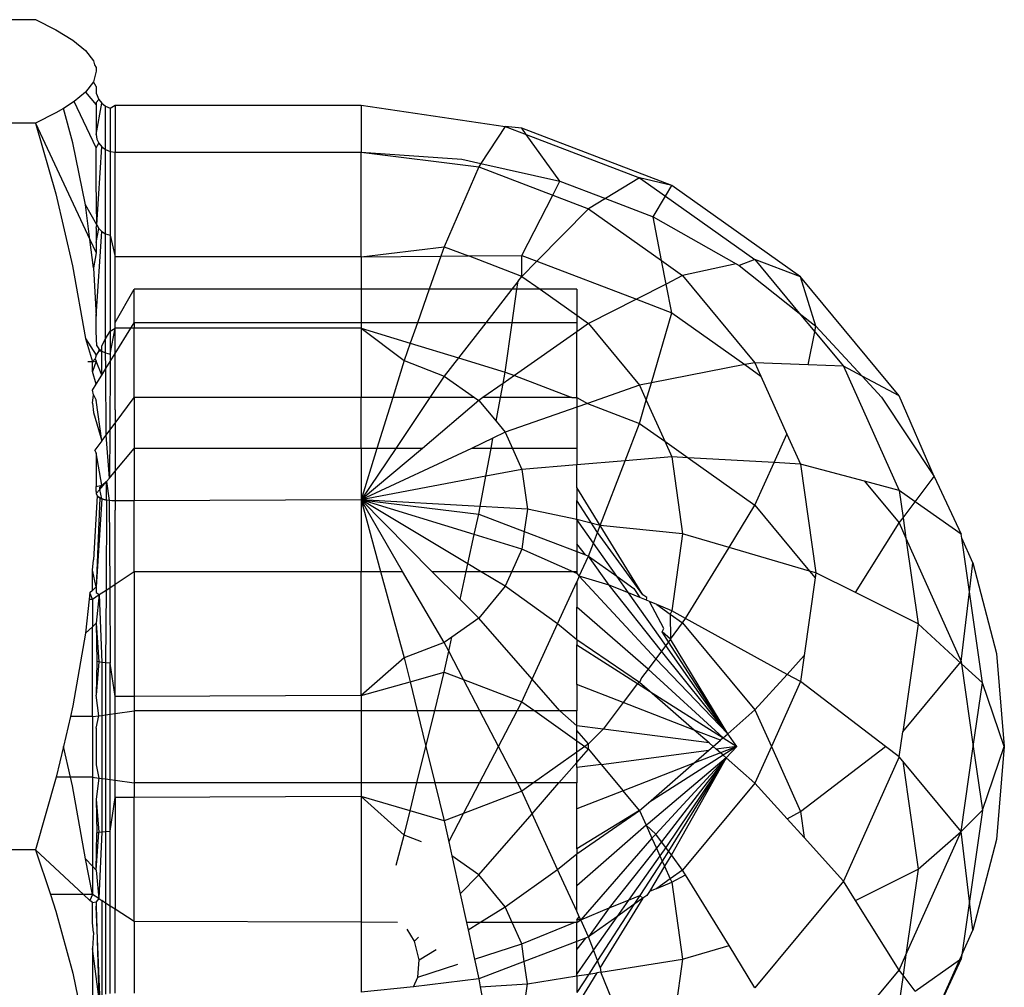
# Model space of a CAD drawing. Units: metres. Extents: x -13.9 to 10.4, y -7.1 to 16.3.
# Drawn here: x -8.6 to -8.6, y -3.2 to -3.2 of the extents above; entities that cross this region are included whole.
import ezdxf

# ---------------------------------------------------------------- set-up
doc = ezdxf.new("R2010")
doc.units = ezdxf.units.M

msp = doc.modelspace()

# ---------------------------------------------------------------- linework, layer by layer
for p, q in [((-8.620855, -3.175614), (-8.612447, -3.175614)), ((-8.612447, -3.175614), (-8.612174, -3.175749)), ((-8.612174, -3.175749), (-8.61195, -3.175885)), ((-8.61195, -3.175885), (-8.611782, -3.176021)), ((-8.611782, -3.176021), (-8.611678, -3.176159)), ((-8.611678, -3.176159), (-8.611664, -3.176211)), ((-8.611642, -3.176298), (-8.611678, -3.176438)), ((-8.611664, -3.176211), (-8.611642, -3.176247)), ((-8.611642, -3.176247), (-8.611642, -3.176298)), ((-8.611678, -3.176438), (-8.611783, -3.176576)), ((-8.611642, -3.176497), (-8.611678, -3.176438)), ((-8.611642, -3.176497), (-8.611642, -3.176589)), ((-8.611932, -3.176698), (-8.612075, -3.176788)), ((-8.611783, -3.176576), (-8.611932, -3.176698)), ((-8.611642, -3.177309), (-8.611932, -3.176698)), ((-8.611783, -3.176576), (-8.611642, -3.17674)), ((-8.611642, -3.176589), (-8.611608, -3.176669)), ((-8.611608, -3.176669), (-8.611642, -3.176711)), ((-8.611608, -3.176669), (-8.611568, -3.17672)), ((-8.612075, -3.176788), (-8.612175, -3.176848)), ((-8.611951, -3.177243), (-8.612075, -3.176788)), ((-8.611642, -3.176711), (-8.611642, -3.17674)), ((-8.611642, -3.177135), (-8.611568, -3.17672)), ((-8.611642, -3.17674), (-8.611642, -3.177135)), ((-8.611568, -3.17672), (-8.611517, -3.17676)), ((-8.611517, -3.177335), (-8.611517, -3.17676)), ((-8.611517, -3.17676), (-8.611456, -3.176785)), ((-8.611456, -3.176785), (-8.611391, -3.176747)), ((-8.611456, -3.176785), (-8.611456, -3.177359)), ((-8.611391, -3.176747), (-8.608135, -3.176747)), ((-8.611391, -3.176747), (-8.611391, -3.177366)), ((-8.608135, -3.176747), (-8.606227, -3.177027)), ((-8.608135, -3.176747), (-8.608135, -3.177366)), ((-8.612175, -3.176848), (-8.612447, -3.176983)), ((-8.612447, -3.176983), (-8.620855, -3.176983)), ((-8.612447, -3.176983), (-8.612176, -3.177921)), ((-8.612447, -3.176983), (-8.611725, -3.178524)), ((-8.606227, -3.177027), (-8.606549, -3.17752)), ((-8.606007, -3.177052), (-8.606227, -3.177027)), ((-8.606227, -3.177027), (-8.605948, -3.177134)), ((-8.604023, -3.177811), (-8.606007, -3.177052)), ((-8.605948, -3.177134), (-8.606007, -3.177052)), ((-8.611642, -3.177135), (-8.611633, -3.177195)), ((-8.611633, -3.177195), (-8.611608, -3.177251)), ((-8.605948, -3.177134), (-8.604448, -3.177708)), ((-8.605504, -3.177752), (-8.605948, -3.177134)), ((-8.611783, -3.178067), (-8.611951, -3.177243)), ((-8.611642, -3.177309), (-8.611608, -3.177251)), ((-8.611642, -3.177758), (-8.611642, -3.177309)), ((-8.611633, -3.178329), (-8.611568, -3.177299)), ((-8.611608, -3.177251), (-8.611568, -3.177299)), ((-8.611568, -3.177299), (-8.611517, -3.177335)), ((-8.611517, -3.17845), (-8.611517, -3.177335)), ((-8.611517, -3.177335), (-8.611456, -3.177359)), ((-8.611456, -3.177359), (-8.611456, -3.178469)), ((-8.611456, -3.177359), (-8.611391, -3.177366)), ((-8.611391, -3.177366), (-8.608135, -3.177366)), ((-8.611391, -3.178756), (-8.611391, -3.177366)), ((-8.608135, -3.177366), (-8.606803, -3.177463)), ((-8.608135, -3.177366), (-8.606577, -3.177562)), ((-8.608135, -3.178756), (-8.608135, -3.177366)), ((-8.606803, -3.177463), (-8.606549, -3.17752)), ((-8.606577, -3.177562), (-8.607033, -3.17862)), ((-8.606549, -3.17752), (-8.606577, -3.177562)), ((-8.606577, -3.177562), (-8.605598, -3.177937)), ((-8.606549, -3.17752), (-8.605504, -3.177752)), ((-8.604448, -3.177708), (-8.604901, -3.177982)), ((-8.604023, -3.177811), (-8.604448, -3.177708)), ((-8.604448, -3.177708), (-8.604106, -3.177951)), ((-8.611633, -3.178329), (-8.611642, -3.177758)), ((-8.605598, -3.177937), (-8.605504, -3.177752)), ((-8.605504, -3.177752), (-8.604901, -3.177982)), ((-8.604106, -3.177951), (-8.604023, -3.177811)), ((-8.602319, -3.17902), (-8.604023, -3.177811)), ((-8.612176, -3.177921), (-8.611953, -3.178872)), ((-8.606007, -3.178735), (-8.605598, -3.177937)), ((-8.605598, -3.177937), (-8.605125, -3.178118)), ((-8.604901, -3.177982), (-8.605125, -3.178118)), ((-8.604901, -3.177982), (-8.604269, -3.178224)), ((-8.604269, -3.178224), (-8.604106, -3.177951)), ((-8.604106, -3.177951), (-8.602921, -3.178791)), ((-8.611633, -3.178329), (-8.611783, -3.178067)), ((-8.611725, -3.178524), (-8.611783, -3.178067)), ((-8.605125, -3.178118), (-8.605808, -3.178811)), ((-8.605125, -3.178118), (-8.604157, -3.178804)), ((-8.604269, -3.178224), (-8.603171, -3.178846)), ((-8.604157, -3.178804), (-8.604269, -3.178224)), ((-8.611642, -3.178375), (-8.611633, -3.178329)), ((-8.611642, -3.178375), (-8.611642, -3.178566)), ((-8.611642, -3.178566), (-8.611608, -3.178377)), ((-8.611633, -3.178329), (-8.611608, -3.178377)), ((-8.611608, -3.178377), (-8.611568, -3.178418)), ((-8.611678, -3.1789), (-8.611725, -3.178524)), ((-8.611725, -3.178524), (-8.611642, -3.178702)), ((-8.611642, -3.179538), (-8.611568, -3.178418)), ((-8.611568, -3.178418), (-8.611517, -3.17845)), ((-8.611517, -3.17845), (-8.611456, -3.178469)), ((-8.611517, -3.17984), (-8.611517, -3.17845)), ((-8.611456, -3.178469), (-8.611391, -3.178756)), ((-8.611456, -3.178469), (-8.611456, -3.179736)), ((-8.611642, -3.178566), (-8.611642, -3.178702)), ((-8.608135, -3.178756), (-8.607033, -3.17862)), ((-8.607033, -3.17862), (-8.607078, -3.178746)), ((-8.607033, -3.17862), (-8.606713, -3.178742)), ((-8.611642, -3.178702), (-8.611678, -3.1789)), ((-8.608135, -3.178756), (-8.611391, -3.178756)), ((-8.611391, -3.179624), (-8.611391, -3.178756)), ((-8.608135, -3.178756), (-8.607078, -3.178746)), ((-8.608135, -3.178756), (-8.608135, -3.179184)), ((-8.607078, -3.178746), (-8.607232, -3.179184)), ((-8.607078, -3.178746), (-8.606713, -3.178742)), ((-8.606713, -3.178742), (-8.606007, -3.178735)), ((-8.606007, -3.179013), (-8.606713, -3.178742)), ((-8.606007, -3.178735), (-8.605808, -3.178811)), ((-8.606007, -3.179013), (-8.606007, -3.178735)), ((-8.611953, -3.178872), (-8.611784, -3.179836)), ((-8.611678, -3.1789), (-8.611642, -3.179538)), ((-8.605808, -3.178811), (-8.606007, -3.179013)), ((-8.605808, -3.178811), (-8.604491, -3.179315)), ((-8.604157, -3.178804), (-8.603878, -3.179002)), ((-8.604097, -3.179114), (-8.604157, -3.178804)), ((-8.603171, -3.178846), (-8.603878, -3.179002)), ((-8.603171, -3.178846), (-8.60313, -3.178869)), ((-8.602921, -3.178791), (-8.60313, -3.178869)), ((-8.60313, -3.178869), (-8.602334, -3.179498)), ((-8.602319, -3.17902), (-8.602921, -3.178791)), ((-8.602921, -3.178791), (-8.602334, -3.179498)), ((-8.606055, -3.179075), (-8.606007, -3.179013)), ((-8.606007, -3.179013), (-8.605765, -3.179184)), ((-8.603878, -3.179002), (-8.604097, -3.179114)), ((-8.603878, -3.179002), (-8.602921, -3.180155)), ((-8.601012, -3.180594), (-8.602319, -3.17902)), ((-8.602114, -3.179672), (-8.602319, -3.17902)), ((-8.606055, -3.179075), (-8.60614, -3.179184)), ((-8.606071, -3.179184), (-8.606055, -3.179075)), ((-8.604097, -3.179114), (-8.604491, -3.179315)), ((-8.604023, -3.179495), (-8.604097, -3.179114)), ((-8.611391, -3.179624), (-8.611137, -3.179184)), ((-8.608135, -3.179184), (-8.611137, -3.179184)), ((-8.611137, -3.179626), (-8.611137, -3.179184)), ((-8.608135, -3.179184), (-8.608135, -3.179626)), ((-8.607232, -3.179184), (-8.608135, -3.179184)), ((-8.607232, -3.179184), (-8.607388, -3.179626)), ((-8.60614, -3.179184), (-8.607232, -3.179184)), ((-8.60614, -3.179184), (-8.606484, -3.179626)), ((-8.606071, -3.179184), (-8.60614, -3.179184)), ((-8.606134, -3.179626), (-8.606071, -3.179184)), ((-8.605765, -3.179184), (-8.606071, -3.179184)), ((-8.605765, -3.179184), (-8.60528, -3.179528)), ((-8.60528, -3.179184), (-8.605765, -3.179184)), ((-8.60528, -3.179184), (-8.60528, -3.179528)), ((-8.604491, -3.179315), (-8.605125, -3.179638)), ((-8.604491, -3.179315), (-8.604023, -3.179495)), ((-8.611642, -3.179741), (-8.611642, -3.179538)), ((-8.60528, -3.179528), (-8.605125, -3.179638)), ((-8.60528, -3.179528), (-8.60528, -3.179626)), ((-8.604292, -3.180423), (-8.604023, -3.179495)), ((-8.604023, -3.179495), (-8.603055, -3.180181)), ((-8.602334, -3.179498), (-8.602114, -3.179672)), ((-8.602334, -3.179498), (-8.602129, -3.179745)), ((-8.611391, -3.1797), (-8.611391, -3.179624)), ((-8.611183, -3.1797), (-8.611137, -3.179626)), ((-8.608135, -3.179626), (-8.611137, -3.179626)), ((-8.611137, -3.179626), (-8.611137, -3.1797)), ((-8.608135, -3.179626), (-8.608135, -3.1797)), ((-8.607388, -3.179626), (-8.608135, -3.179626)), ((-8.607388, -3.179626), (-8.607484, -3.179898)), ((-8.606484, -3.179626), (-8.607388, -3.179626)), ((-8.606484, -3.179626), (-8.606846, -3.180091)), ((-8.606134, -3.179626), (-8.606484, -3.179626)), ((-8.606227, -3.180279), (-8.606134, -3.179626)), ((-8.60528, -3.179626), (-8.606134, -3.179626)), ((-8.60528, -3.179626), (-8.60528, -3.179747)), ((-8.605125, -3.179638), (-8.60528, -3.179747)), ((-8.605125, -3.179638), (-8.604448, -3.180453)), ((-8.602129, -3.179745), (-8.602114, -3.179672)), ((-8.602114, -3.179672), (-8.601502, -3.180334)), ((-8.611633, -3.179934), (-8.611642, -3.179741)), ((-8.611517, -3.17984), (-8.611456, -3.179736)), ((-8.611456, -3.180041), (-8.611391, -3.1797)), ((-8.611456, -3.179736), (-8.611391, -3.1797)), ((-8.611456, -3.179736), (-8.611456, -3.180041)), ((-8.611183, -3.1797), (-8.611391, -3.1797)), ((-8.611391, -3.180035), (-8.611391, -3.1797)), ((-8.611391, -3.180035), (-8.611183, -3.1797)), ((-8.611137, -3.1797), (-8.611183, -3.1797)), ((-8.608135, -3.1797), (-8.611137, -3.1797)), ((-8.611137, -3.180617), (-8.611137, -3.1797)), ((-8.608135, -3.1797), (-8.607565, -3.180128)), ((-8.608135, -3.1797), (-8.608135, -3.180617)), ((-8.608135, -3.1797), (-8.607484, -3.179898)), ((-8.60528, -3.179747), (-8.606106, -3.180325)), ((-8.60528, -3.180617), (-8.60528, -3.179747)), ((-8.602216, -3.180184), (-8.602129, -3.179745)), ((-8.602129, -3.179745), (-8.601749, -3.180203)), ((-8.611784, -3.179836), (-8.611642, -3.180057)), ((-8.611784, -3.179836), (-8.611692, -3.180143)), ((-8.611633, -3.179934), (-8.611608, -3.17997)), ((-8.611568, -3.17993), (-8.611517, -3.17984)), ((-8.611568, -3.180002), (-8.611568, -3.17993)), ((-8.611517, -3.180026), (-8.611517, -3.17984)), ((-8.607484, -3.179898), (-8.607565, -3.180128)), ((-8.607484, -3.179898), (-8.606846, -3.180091)), ((-8.611642, -3.180057), (-8.611657, -3.180104)), ((-8.611608, -3.179999), (-8.611642, -3.180057)), ((-8.611608, -3.17997), (-8.611568, -3.180002)), ((-8.611608, -3.17997), (-8.611608, -3.179999)), ((-8.611608, -3.179999), (-8.611568, -3.180002)), ((-8.611568, -3.180002), (-8.611517, -3.180026)), ((-8.611568, -3.18032), (-8.611568, -3.180002)), ((-8.611517, -3.180026), (-8.611456, -3.180041)), ((-8.611515, -3.180234), (-8.611517, -3.180026)), ((-8.611457, -3.18014), (-8.611391, -3.180035)), ((-8.611456, -3.180041), (-8.611457, -3.18014)), ((-8.611391, -3.180781), (-8.611391, -3.180035)), ((-8.606846, -3.180091), (-8.607033, -3.180332)), ((-8.606846, -3.180091), (-8.606227, -3.180279)), ((-8.611692, -3.180143), (-8.611751, -3.180143)), ((-8.611692, -3.180143), (-8.611657, -3.180104)), ((-8.611692, -3.180143), (-8.611642, -3.180136)), ((-8.611642, -3.180136), (-8.611692, -3.18027)), ((-8.611692, -3.18027), (-8.611692, -3.180143)), ((-8.611657, -3.180104), (-8.611642, -3.180136)), ((-8.611568, -3.18032), (-8.611642, -3.180136)), ((-8.611515, -3.180234), (-8.611457, -3.18014)), ((-8.611457, -3.18014), (-8.611463, -3.18105)), ((-8.607565, -3.180128), (-8.607716, -3.180617)), ((-8.607565, -3.180128), (-8.607033, -3.180332)), ((-8.603055, -3.180181), (-8.604292, -3.180423)), ((-8.602921, -3.180155), (-8.603055, -3.180181)), ((-8.603055, -3.180181), (-8.602841, -3.180333)), ((-8.602216, -3.180184), (-8.602921, -3.180155)), ((-8.602921, -3.180155), (-8.602841, -3.180333)), ((-8.601749, -3.180203), (-8.602216, -3.180184)), ((-8.601749, -3.180203), (-8.601012, -3.181847)), ((-8.601502, -3.180334), (-8.601749, -3.180203)), ((-8.611642, -3.180438), (-8.611692, -3.18027)), ((-8.611642, -3.180438), (-8.611568, -3.18032)), ((-8.611568, -3.18032), (-8.611515, -3.180234)), ((-8.61151, -3.181113), (-8.611515, -3.180234)), ((-8.607033, -3.180332), (-8.607225, -3.180617)), ((-8.607033, -3.180332), (-8.606632, -3.180617)), ((-8.606255, -3.18043), (-8.606227, -3.180279)), ((-8.606106, -3.180325), (-8.606255, -3.18043)), ((-8.606227, -3.180279), (-8.606106, -3.180325)), ((-8.606106, -3.180325), (-8.605345, -3.180617)), ((-8.602841, -3.180333), (-8.602497, -3.1811)), ((-8.601502, -3.180334), (-8.601246, -3.180611)), ((-8.601012, -3.180594), (-8.601502, -3.180334)), ((-8.611692, -3.180518), (-8.611642, -3.180438)), ((-8.606255, -3.18043), (-8.606522, -3.180617)), ((-8.60629, -3.180617), (-8.606255, -3.18043)), ((-8.604448, -3.180453), (-8.605139, -3.180695)), ((-8.604292, -3.180423), (-8.604448, -3.180453)), ((-8.604448, -3.180453), (-8.604359, -3.180652)), ((-8.604359, -3.180652), (-8.604292, -3.180423)), ((-8.611678, -3.180581), (-8.611692, -3.180518)), ((-8.611692, -3.18069), (-8.611678, -3.180581)), ((-8.611678, -3.180581), (-8.611642, -3.18065)), ((-8.601246, -3.180611), (-8.600548, -3.181664)), ((-8.600548, -3.181664), (-8.601012, -3.180594)), ((-8.611692, -3.18069), (-8.611678, -3.180813)), ((-8.611568, -3.181191), (-8.611642, -3.18065)), ((-8.611391, -3.180955), (-8.611137, -3.180617)), ((-8.611137, -3.180617), (-8.611137, -3.18129)), ((-8.608135, -3.180617), (-8.611137, -3.180617)), ((-8.607716, -3.180617), (-8.608135, -3.180617)), ((-8.608135, -3.18129), (-8.608135, -3.180617)), ((-8.607716, -3.180617), (-8.607925, -3.18129)), ((-8.607225, -3.180617), (-8.607716, -3.180617)), ((-8.607225, -3.180617), (-8.607677, -3.18129)), ((-8.606577, -3.180655), (-8.60732, -3.18129)), ((-8.606632, -3.180617), (-8.607225, -3.180617)), ((-8.606632, -3.180617), (-8.606577, -3.180655)), ((-8.606522, -3.180617), (-8.606577, -3.180655)), ((-8.606577, -3.180655), (-8.606348, -3.180931)), ((-8.60629, -3.180617), (-8.606522, -3.180617)), ((-8.606348, -3.180931), (-8.60629, -3.180617)), ((-8.605345, -3.180617), (-8.60629, -3.180617)), ((-8.605345, -3.180617), (-8.60528, -3.180617)), ((-8.60528, -3.180617), (-8.60528, -3.180745)), ((-8.60528, -3.180617), (-8.605139, -3.180695)), ((-8.605139, -3.180695), (-8.60528, -3.180745)), ((-8.605139, -3.180695), (-8.604448, -3.18096)), ((-8.604448, -3.18096), (-8.604359, -3.180652)), ((-8.604359, -3.180652), (-8.604115, -3.181196)), ((-8.611678, -3.180813), (-8.611568, -3.181191)), ((-8.611391, -3.180781), (-8.611391, -3.180955)), ((-8.60528, -3.180745), (-8.606227, -3.181077)), ((-8.60528, -3.180745), (-8.60528, -3.18129)), ((-8.611463, -3.18105), (-8.611391, -3.180955)), ((-8.611391, -3.180955), (-8.611392, -3.181593)), ((-8.606348, -3.180931), (-8.606227, -3.181077)), ((-8.604638, -3.181454), (-8.604448, -3.18096)), ((-8.604448, -3.18096), (-8.604115, -3.181196)), ((-8.611568, -3.181191), (-8.61151, -3.181113)), ((-8.61151, -3.181113), (-8.611463, -3.18105)), ((-8.611467, -3.181682), (-8.61151, -3.181113)), ((-8.611463, -3.18105), (-8.611467, -3.181682)), ((-8.606227, -3.181077), (-8.60639, -3.181155)), ((-8.606227, -3.181077), (-8.606132, -3.18129)), ((-8.602667, -3.181478), (-8.602497, -3.1811)), ((-8.602497, -3.1811), (-8.602319, -3.181497)), ((-8.611568, -3.181191), (-8.61166, -3.181312)), ((-8.60639, -3.181155), (-8.606673, -3.18129)), ((-8.606415, -3.18129), (-8.60639, -3.181155)), ((-8.604115, -3.181196), (-8.604023, -3.181402)), ((-8.604115, -3.181196), (-8.603807, -3.181414)), ((-8.611642, -3.181348), (-8.61166, -3.181312)), ((-8.611642, -3.181348), (-8.611642, -3.181794)), ((-8.611568, -3.181776), (-8.611642, -3.181348)), ((-8.611392, -3.181593), (-8.611137, -3.18129)), ((-8.608135, -3.18129), (-8.611137, -3.18129)), ((-8.611137, -3.18129), (-8.611137, -3.181984)), ((-8.608135, -3.18129), (-8.608135, -3.181971)), ((-8.60732, -3.18129), (-8.608135, -3.181971)), ((-8.607677, -3.18129), (-8.608135, -3.181971)), ((-8.607925, -3.18129), (-8.608135, -3.181971)), ((-8.606673, -3.18129), (-8.608135, -3.181971)), ((-8.607925, -3.18129), (-8.608135, -3.18129)), ((-8.607677, -3.18129), (-8.607925, -3.18129)), ((-8.60732, -3.18129), (-8.607677, -3.18129)), ((-8.606415, -3.18129), (-8.606673, -3.18129)), ((-8.606484, -3.181659), (-8.606415, -3.18129)), ((-8.606132, -3.18129), (-8.606415, -3.18129)), ((-8.606132, -3.18129), (-8.606007, -3.181569)), ((-8.60528, -3.18129), (-8.606132, -3.18129)), ((-8.60528, -3.18129), (-8.60528, -3.181508)), ((-8.60528, -3.181508), (-8.606007, -3.181569)), ((-8.604638, -3.181454), (-8.60528, -3.181508)), ((-8.60528, -3.181808), (-8.60528, -3.181508)), ((-8.604969, -3.182312), (-8.604638, -3.181454)), ((-8.604023, -3.181402), (-8.604638, -3.181454)), ((-8.604023, -3.181402), (-8.603878, -3.182421)), ((-8.603807, -3.181414), (-8.604023, -3.181402)), ((-8.603807, -3.181414), (-8.602921, -3.182043)), ((-8.602667, -3.181478), (-8.603807, -3.181414)), ((-8.602921, -3.182043), (-8.602667, -3.181478)), ((-8.602319, -3.181497), (-8.602667, -3.181478)), ((-8.602319, -3.181497), (-8.602114, -3.182937)), ((-8.601472, -3.181724), (-8.602319, -3.181497)), ((-8.611467, -3.181682), (-8.611392, -3.181593)), ((-8.611392, -3.181593), (-8.611391, -3.181862)), ((-8.606007, -3.181569), (-8.606484, -3.181659)), ((-8.606007, -3.181569), (-8.605931, -3.182096)), ((-8.611642, -3.181794), (-8.611568, -3.181776)), ((-8.611595, -3.181834), (-8.611506, -3.181729)), ((-8.611595, -3.181806), (-8.611568, -3.181776)), ((-8.611568, -3.181776), (-8.611506, -3.181729)), ((-8.611467, -3.181682), (-8.611506, -3.181729)), ((-8.611506, -3.181729), (-8.611469, -3.18198)), ((-8.611505, -3.181975), (-8.611506, -3.181729)), ((-8.606484, -3.181659), (-8.608135, -3.181971)), ((-8.606558, -3.18206), (-8.606484, -3.181659)), ((-8.601472, -3.181724), (-8.601012, -3.182277)), ((-8.601012, -3.181847), (-8.601472, -3.181724)), ((-8.6008, -3.181997), (-8.600548, -3.181664)), ((-8.600548, -3.181664), (-8.60019, -3.182427)), ((-8.611644, -3.181861), (-8.611642, -3.181794)), ((-8.611644, -3.181861), (-8.611642, -3.181889)), ((-8.611642, -3.181889), (-8.611595, -3.181834)), ((-8.611642, -3.181889), (-8.61163, -3.181919)), ((-8.611595, -3.181834), (-8.611595, -3.181806)), ((-8.611568, -3.181957), (-8.611595, -3.181834)), ((-8.611391, -3.181862), (-8.611392, -3.181985)), ((-8.60528, -3.181808), (-8.60528, -3.181978)), ((-8.604969, -3.182312), (-8.60528, -3.181808)), ((-8.601012, -3.181847), (-8.60096, -3.182209)), ((-8.6008, -3.181997), (-8.601012, -3.181847)), ((-8.61163, -3.181919), (-8.611677, -3.182767)), ((-8.611594, -3.181946), (-8.611642, -3.183124)), ((-8.611568, -3.181957), (-8.611642, -3.183124)), ((-8.61163, -3.181919), (-8.611568, -3.181957)), ((-8.61163, -3.181919), (-8.611594, -3.181946)), ((-8.611568, -3.181957), (-8.611594, -3.181946)), ((-8.611539, -3.181967), (-8.611568, -3.181957)), ((-8.611568, -3.181957), (-8.611505, -3.181975)), ((-8.611505, -3.181975), (-8.611539, -3.181967)), ((-8.611505, -3.181975), (-8.611511, -3.183166)), ((-8.611469, -3.18198), (-8.611505, -3.181975)), ((-8.611434, -3.181984), (-8.611469, -3.18198)), ((-8.611469, -3.18198), (-8.611462, -3.183134)), ((-8.611392, -3.181985), (-8.611434, -3.181984)), ((-8.611137, -3.181984), (-8.611392, -3.181985)), ((-8.611392, -3.181985), (-8.611391, -3.182109)), ((-8.608135, -3.181971), (-8.611137, -3.181984)), ((-8.611137, -3.182918), (-8.611137, -3.181984)), ((-8.608135, -3.181971), (-8.606577, -3.18216)), ((-8.608135, -3.181971), (-8.608135, -3.182918)), ((-8.607587, -3.182918), (-8.608135, -3.181971)), ((-8.608135, -3.181971), (-8.607877, -3.182918)), ((-8.606636, -3.18243), (-8.608135, -3.181971)), ((-8.606558, -3.18206), (-8.608135, -3.181971)), ((-8.607198, -3.182918), (-8.608135, -3.181971)), ((-8.606721, -3.182818), (-8.608135, -3.181971)), ((-8.605004, -3.182403), (-8.60528, -3.181978)), ((-8.60528, -3.182229), (-8.60528, -3.181978)), ((-8.603263, -3.182601), (-8.602921, -3.182043)), ((-8.602921, -3.182043), (-8.602199, -3.182913)), ((-8.60096, -3.182209), (-8.6008, -3.181997)), ((-8.60019, -3.182427), (-8.6008, -3.181997)), ((-8.611391, -3.183087), (-8.611391, -3.182109)), ((-8.606636, -3.18243), (-8.606577, -3.18216)), ((-8.606577, -3.18216), (-8.606558, -3.18206)), ((-8.606577, -3.18216), (-8.605974, -3.182391)), ((-8.605931, -3.182096), (-8.606558, -3.18206)), ((-8.605931, -3.182096), (-8.605974, -3.182391)), ((-8.60528, -3.182229), (-8.605931, -3.182096)), ((-8.60528, -3.182229), (-8.60528, -3.182554)), ((-8.604969, -3.182312), (-8.60528, -3.182229)), ((-8.605058, -3.182544), (-8.60528, -3.182229)), ((-8.601589, -3.183199), (-8.601012, -3.182277)), ((-8.601012, -3.182277), (-8.60096, -3.182209)), ((-8.601012, -3.182277), (-8.600922, -3.182478)), ((-8.60096, -3.182209), (-8.600922, -3.182478)), ((-8.606721, -3.182818), (-8.606636, -3.18243)), ((-8.606007, -3.182623), (-8.606636, -3.18243)), ((-8.605974, -3.182391), (-8.606007, -3.182623)), ((-8.605974, -3.182391), (-8.60528, -3.182657)), ((-8.605058, -3.182544), (-8.605004, -3.182403)), ((-8.605004, -3.182403), (-8.604969, -3.182312)), ((-8.604403, -3.183228), (-8.605004, -3.182403)), ((-8.603878, -3.182421), (-8.604969, -3.182312)), ((-8.604403, -3.183228), (-8.604969, -3.182312)), ((-8.603878, -3.182421), (-8.604023, -3.183439)), ((-8.603263, -3.182601), (-8.603878, -3.182421)), ((-8.600183, -3.182478), (-8.60019, -3.182427)), ((-8.60528, -3.182554), (-8.60528, -3.182657)), ((-8.605164, -3.182701), (-8.60528, -3.182554)), ((-8.605125, -3.182716), (-8.605058, -3.182544)), ((-8.60475, -3.182982), (-8.605058, -3.182544)), ((-8.600922, -3.182478), (-8.60019, -3.184111)), ((-8.600922, -3.182478), (-8.600761, -3.183611)), ((-8.600037, -3.182805), (-8.600183, -3.182478)), ((-8.600082, -3.183189), (-8.600183, -3.182478)), ((-8.606007, -3.182623), (-8.606139, -3.182918)), ((-8.60528, -3.182945), (-8.606007, -3.182623)), ((-8.60528, -3.182657), (-8.60528, -3.182918)), ((-8.60528, -3.182657), (-8.605164, -3.182701)), ((-8.60384, -3.18354), (-8.603263, -3.182601)), ((-8.602199, -3.182913), (-8.603263, -3.182601)), ((-8.611692, -3.182902), (-8.611677, -3.182767)), ((-8.606742, -3.182918), (-8.606721, -3.182818)), ((-8.606554, -3.182918), (-8.606721, -3.182818)), ((-8.605246, -3.182982), (-8.605125, -3.182716)), ((-8.605164, -3.182701), (-8.605125, -3.182716)), ((-8.605125, -3.182716), (-8.60475, -3.182982)), ((-8.60485, -3.183099), (-8.605125, -3.182716)), ((-8.600082, -3.183189), (-8.600037, -3.182805)), ((-8.600037, -3.182805), (-8.599725, -3.184005)), ((-8.611642, -3.183124), (-8.611692, -3.182902)), ((-8.611692, -3.18317), (-8.611692, -3.182902)), ((-8.611391, -3.183087), (-8.611137, -3.182918)), ((-8.611137, -3.182918), (-8.608135, -3.182918)), ((-8.611137, -3.182918), (-8.611137, -3.184575)), ((-8.608135, -3.182918), (-8.607877, -3.182918)), ((-8.608135, -3.184561), (-8.608135, -3.182918)), ((-8.607877, -3.182918), (-8.607565, -3.184063)), ((-8.607877, -3.182918), (-8.607587, -3.182918)), ((-8.607033, -3.18386), (-8.607587, -3.182918)), ((-8.607198, -3.182918), (-8.606742, -3.182918)), ((-8.606824, -3.183291), (-8.607198, -3.182918)), ((-8.606824, -3.183291), (-8.606742, -3.182918)), ((-8.606742, -3.182918), (-8.606554, -3.182918)), ((-8.606227, -3.183114), (-8.606554, -3.182918)), ((-8.606554, -3.182918), (-8.606139, -3.182918)), ((-8.606139, -3.182918), (-8.606227, -3.183114)), ((-8.606139, -3.182918), (-8.60528, -3.182918)), ((-8.60528, -3.182918), (-8.60528, -3.182945)), ((-8.60528, -3.182945), (-8.605246, -3.182982)), ((-8.602199, -3.182913), (-8.602123, -3.183003)), ((-8.602114, -3.182937), (-8.602199, -3.182913)), ((-8.602114, -3.182937), (-8.602123, -3.183003)), ((-8.601589, -3.183199), (-8.602114, -3.182937)), ((-8.611462, -3.183134), (-8.611391, -3.183087)), ((-8.611391, -3.184576), (-8.611391, -3.183087)), ((-8.605534, -3.183611), (-8.60528, -3.183056)), ((-8.605246, -3.182982), (-8.60528, -3.183056)), ((-8.60528, -3.183056), (-8.60528, -3.183392)), ((-8.60485, -3.183099), (-8.605246, -3.182982)), ((-8.604234, -3.184077), (-8.605246, -3.182982)), ((-8.604593, -3.183204), (-8.60475, -3.182982)), ((-8.60475, -3.182982), (-8.604523, -3.183143)), ((-8.602123, -3.183003), (-8.60227, -3.184032)), ((-8.611724, -3.1832), (-8.611733, -3.183286)), ((-8.611692, -3.18317), (-8.611724, -3.1832)), ((-8.611692, -3.183286), (-8.611724, -3.1832)), ((-8.611642, -3.183124), (-8.611692, -3.18317)), ((-8.611642, -3.183124), (-8.611642, -3.183198)), ((-8.611642, -3.183198), (-8.611602, -3.183226)), ((-8.611602, -3.183226), (-8.611511, -3.183166)), ((-8.611511, -3.183166), (-8.611517, -3.184128)), ((-8.611511, -3.183166), (-8.611462, -3.183134)), ((-8.611462, -3.183134), (-8.611456, -3.184132)), ((-8.606227, -3.183114), (-8.606577, -3.183536)), ((-8.605534, -3.183611), (-8.606227, -3.183114)), ((-8.604593, -3.183204), (-8.60485, -3.183099)), ((-8.604158, -3.183976), (-8.60485, -3.183099)), ((-8.604443, -3.183266), (-8.604593, -3.183204)), ((-8.604102, -3.183901), (-8.604593, -3.183204)), ((-8.604523, -3.183143), (-8.604443, -3.183266)), ((-8.600761, -3.183611), (-8.601589, -3.183199)), ((-8.60019, -3.184111), (-8.600082, -3.183189)), ((-8.59991, -3.184395), (-8.600082, -3.183189)), ((-8.611733, -3.183286), (-8.611781, -3.183735)), ((-8.611733, -3.183286), (-8.611692, -3.183286)), ((-8.611692, -3.183286), (-8.611602, -3.183226)), ((-8.611692, -3.183286), (-8.611692, -3.18365)), ((-8.611602, -3.183226), (-8.611642, -3.183602)), ((-8.611602, -3.183226), (-8.611568, -3.184123)), ((-8.606577, -3.183536), (-8.606824, -3.183291)), ((-8.604358, -3.183301), (-8.604443, -3.183266)), ((-8.60435, -3.183266), (-8.604403, -3.183228)), ((-8.604358, -3.183301), (-8.60435, -3.183266)), ((-8.604319, -3.183317), (-8.604358, -3.183301)), ((-8.60422, -3.183358), (-8.604319, -3.183317)), ((-8.604128, -3.183673), (-8.604319, -3.183317)), ((-8.60528, -3.183825), (-8.60528, -3.183392)), ((-8.604336, -3.184214), (-8.60528, -3.183392)), ((-8.604023, -3.183439), (-8.60422, -3.183358)), ((-8.60422, -3.183358), (-8.604043, -3.183484)), ((-8.604023, -3.183439), (-8.604043, -3.183484)), ((-8.60384, -3.18354), (-8.604023, -3.183439)), ((-8.611692, -3.18365), (-8.611642, -3.183602)), ((-8.611642, -3.183602), (-8.611608, -3.184117)), ((-8.611642, -3.183602), (-8.611633, -3.184109)), ((-8.606577, -3.183536), (-8.606932, -3.183788)), ((-8.60587, -3.184347), (-8.606577, -3.183536)), ((-8.604043, -3.183484), (-8.603878, -3.183601)), ((-8.604043, -3.183484), (-8.604039, -3.183817)), ((-8.604039, -3.183817), (-8.603878, -3.183601)), ((-8.603878, -3.183601), (-8.60384, -3.18354)), ((-8.603878, -3.183601), (-8.602921, -3.184753)), ((-8.602495, -3.184281), (-8.60384, -3.18354)), ((-8.611781, -3.183735), (-8.611949, -3.184699)), ((-8.611781, -3.183735), (-8.611692, -3.18365)), ((-8.611692, -3.18484), (-8.611692, -3.18365)), ((-8.60587, -3.184347), (-8.605534, -3.183611)), ((-8.60528, -3.183825), (-8.605534, -3.183611)), ((-8.604148, -3.183719), (-8.604128, -3.183673)), ((-8.604064, -3.18385), (-8.604148, -3.183719)), ((-8.604039, -3.183817), (-8.604148, -3.183719)), ((-8.600761, -3.183611), (-8.600965, -3.185041)), ((-8.600186, -3.184141), (-8.600761, -3.183611)), ((-8.607033, -3.18386), (-8.607565, -3.184063)), ((-8.606932, -3.183788), (-8.607033, -3.18386)), ((-8.606973, -3.183975), (-8.607033, -3.18386)), ((-8.606973, -3.183975), (-8.606932, -3.183788)), ((-8.604448, -3.184388), (-8.60528, -3.183825)), ((-8.60528, -3.183825), (-8.60528, -3.18389)), ((-8.604064, -3.18385), (-8.604102, -3.183901)), ((-8.604039, -3.183817), (-8.604064, -3.18385)), ((-8.603281, -3.185068), (-8.604064, -3.18385)), ((-8.603281, -3.185068), (-8.604039, -3.183817)), ((-8.607033, -3.184252), (-8.606973, -3.183975)), ((-8.606778, -3.184349), (-8.606973, -3.183975)), ((-8.60528, -3.184417), (-8.60528, -3.18389)), ((-8.60528, -3.18389), (-8.604476, -3.184402)), ((-8.604158, -3.183976), (-8.604234, -3.184077)), ((-8.604102, -3.183901), (-8.604158, -3.183976)), ((-8.603281, -3.185068), (-8.604158, -3.183976)), ((-8.603281, -3.185068), (-8.604102, -3.183901)), ((-8.611633, -3.184109), (-8.611642, -3.184557)), ((-8.611608, -3.184117), (-8.611642, -3.184557)), ((-8.611608, -3.184117), (-8.611633, -3.184109)), ((-8.611568, -3.184123), (-8.611608, -3.184117)), ((-8.611517, -3.184128), (-8.611568, -3.184123)), ((-8.611568, -3.184123), (-8.611568, -3.184824)), ((-8.611456, -3.184132), (-8.611517, -3.184128)), ((-8.611517, -3.184128), (-8.611517, -3.184817)), ((-8.611391, -3.184576), (-8.611456, -3.184132)), ((-8.611456, -3.184809), (-8.611456, -3.184132)), ((-8.607565, -3.184063), (-8.608135, -3.184561)), ((-8.607565, -3.184063), (-8.607487, -3.184379)), ((-8.604234, -3.184077), (-8.604336, -3.184214)), ((-8.603281, -3.185068), (-8.604234, -3.184077)), ((-8.602495, -3.184281), (-8.60227, -3.184032)), ((-8.60227, -3.184032), (-8.602319, -3.184378)), ((-8.600965, -3.185041), (-8.60019, -3.184111)), ((-8.60019, -3.184111), (-8.600186, -3.184141)), ((-8.599725, -3.184005), (-8.59962, -3.185237)), ((-8.607487, -3.184379), (-8.607033, -3.184252)), ((-8.60716, -3.184766), (-8.607033, -3.184252)), ((-8.607033, -3.184252), (-8.606778, -3.184349)), ((-8.604336, -3.184214), (-8.604421, -3.184329)), ((-8.603343, -3.185122), (-8.604336, -3.184214)), ((-8.59991, -3.184395), (-8.600186, -3.184141)), ((-8.600186, -3.184141), (-8.60003, -3.185237)), ((-8.608135, -3.184561), (-8.607487, -3.184379)), ((-8.607487, -3.184379), (-8.607392, -3.184766)), ((-8.606778, -3.184349), (-8.606007, -3.184645)), ((-8.606561, -3.184766), (-8.606778, -3.184349)), ((-8.606007, -3.184645), (-8.60587, -3.184347)), ((-8.605506, -3.184766), (-8.60587, -3.184347)), ((-8.604448, -3.184388), (-8.604476, -3.184402)), ((-8.604421, -3.184329), (-8.604448, -3.184388)), ((-8.604317, -3.184503), (-8.604448, -3.184388)), ((-8.602921, -3.184753), (-8.602495, -3.184281)), ((-8.602319, -3.184378), (-8.602704, -3.185237)), ((-8.602319, -3.184378), (-8.602495, -3.184281)), ((-8.601193, -3.185237), (-8.602319, -3.184378)), ((-8.60528, -3.184417), (-8.60528, -3.184766)), ((-8.604665, -3.184655), (-8.60528, -3.184417)), ((-8.604476, -3.184402), (-8.604665, -3.184655)), ((-8.604476, -3.184402), (-8.604317, -3.184503)), ((-8.604317, -3.184503), (-8.603343, -3.185122)), ((-8.603725, -3.185019), (-8.604317, -3.184503)), ((-8.60003, -3.185237), (-8.59991, -3.184395)), ((-8.59962, -3.185237), (-8.59991, -3.184395)), ((-8.611608, -3.184829), (-8.611642, -3.184557)), ((-8.611137, -3.184575), (-8.611391, -3.184576)), ((-8.611391, -3.1848), (-8.611391, -3.184576)), ((-8.608135, -3.184561), (-8.611137, -3.184575)), ((-8.611137, -3.184575), (-8.611137, -3.184766)), ((-8.608135, -3.184561), (-8.608135, -3.184766)), ((-8.60607, -3.184766), (-8.606007, -3.184645)), ((-8.606007, -3.184645), (-8.605836, -3.184766)), ((-8.611949, -3.184699), (-8.611982, -3.18484)), ((-8.611391, -3.1848), (-8.611137, -3.184766)), ((-8.611137, -3.184766), (-8.611137, -3.185718)), ((-8.608135, -3.184766), (-8.611137, -3.184766)), ((-8.608135, -3.184766), (-8.608135, -3.185718)), ((-8.607392, -3.184766), (-8.608135, -3.184766)), ((-8.607392, -3.184766), (-8.607276, -3.185237)), ((-8.60716, -3.184766), (-8.607392, -3.184766)), ((-8.607276, -3.185237), (-8.60716, -3.184766)), ((-8.606561, -3.184766), (-8.60716, -3.184766)), ((-8.606315, -3.185237), (-8.606561, -3.184766)), ((-8.60607, -3.184766), (-8.606561, -3.184766)), ((-8.606315, -3.185237), (-8.60607, -3.184766)), ((-8.605836, -3.184766), (-8.60607, -3.184766)), ((-8.605836, -3.184766), (-8.60528, -3.18516)), ((-8.605506, -3.184766), (-8.605836, -3.184766)), ((-8.60528, -3.184963), (-8.605506, -3.184766)), ((-8.60528, -3.184766), (-8.605506, -3.184766)), ((-8.60528, -3.184963), (-8.60528, -3.184766)), ((-8.604665, -3.184655), (-8.604929, -3.185008)), ((-8.603725, -3.185019), (-8.604665, -3.184655)), ((-8.603281, -3.185068), (-8.602921, -3.184753)), ((-8.602921, -3.184753), (-8.602704, -3.185237)), ((-8.611982, -3.18484), (-8.612075, -3.185236)), ((-8.611692, -3.18484), (-8.611982, -3.18484)), ((-8.611692, -3.18484), (-8.611608, -3.184829)), ((-8.611692, -3.18484), (-8.611692, -3.185642)), ((-8.611642, -3.184992), (-8.611608, -3.184829)), ((-8.611608, -3.184829), (-8.611568, -3.184824)), ((-8.611568, -3.184824), (-8.611517, -3.184817)), ((-8.611568, -3.184824), (-8.611568, -3.185659)), ((-8.611517, -3.184817), (-8.611456, -3.184809)), ((-8.611517, -3.184817), (-8.611517, -3.185666)), ((-8.611456, -3.184809), (-8.611391, -3.1848)), ((-8.611456, -3.185674), (-8.611456, -3.184809)), ((-8.611391, -3.185683), (-8.611391, -3.1848)), ((-8.611642, -3.184992), (-8.611642, -3.185481)), ((-8.60528, -3.185025), (-8.60528, -3.184963)), ((-8.604929, -3.185008), (-8.60528, -3.184963)), ((-8.605125, -3.185203), (-8.60528, -3.185025)), ((-8.60528, -3.18516), (-8.60528, -3.185025)), ((-8.604929, -3.185008), (-8.605125, -3.185203)), ((-8.603529, -3.185189), (-8.604929, -3.185008)), ((-8.603379, -3.185153), (-8.603725, -3.185019)), ((-8.603529, -3.185189), (-8.603725, -3.185019)), ((-8.601012, -3.185375), (-8.600965, -3.185041)), ((-8.60528, -3.18516), (-8.605172, -3.185237)), ((-8.60528, -3.185313), (-8.60528, -3.18516)), ((-8.603475, -3.185237), (-8.603379, -3.185153)), ((-8.603343, -3.185122), (-8.603379, -3.185153)), ((-8.603343, -3.185122), (-8.603281, -3.185068)), ((-8.603343, -3.185122), (-8.603162, -3.185237)), ((-8.603162, -3.185237), (-8.603281, -3.185068)), ((-8.612075, -3.185236), (-8.612171, -3.185642)), ((-8.61198, -3.185642), (-8.612075, -3.185236)), ((-8.607395, -3.185718), (-8.607276, -3.185237)), ((-8.607276, -3.185237), (-8.607157, -3.185718)), ((-8.606567, -3.185718), (-8.606315, -3.185237)), ((-8.606064, -3.185718), (-8.606315, -3.185237)), ((-8.605172, -3.185237), (-8.60528, -3.185313)), ((-8.60528, -3.185449), (-8.605125, -3.18527)), ((-8.605125, -3.185203), (-8.605172, -3.185237)), ((-8.605172, -3.185237), (-8.605125, -3.18527)), ((-8.605125, -3.18527), (-8.605125, -3.185203)), ((-8.605125, -3.18527), (-8.604956, -3.185474)), ((-8.604956, -3.185474), (-8.603531, -3.185285)), ((-8.603728, -3.185457), (-8.603531, -3.185285)), ((-8.603531, -3.185285), (-8.603475, -3.185237)), ((-8.603475, -3.185237), (-8.603529, -3.185189)), ((-8.603434, -3.185273), (-8.603475, -3.185237)), ((-8.603162, -3.185237), (-8.603434, -3.185273)), ((-8.603378, -3.185321), (-8.603434, -3.185273)), ((-8.603162, -3.185237), (-8.603378, -3.185321)), ((-8.603162, -3.185237), (-8.603343, -3.185352)), ((-8.603162, -3.185237), (-8.603302, -3.185388)), ((-8.602704, -3.185237), (-8.602921, -3.18572)), ((-8.602704, -3.185237), (-8.602319, -3.186096)), ((-8.602319, -3.186096), (-8.601193, -3.185237)), ((-8.601012, -3.185375), (-8.601193, -3.185237)), ((-8.60019, -3.186363), (-8.60003, -3.185237)), ((-8.60003, -3.185237), (-8.59991, -3.186078)), ((-8.59991, -3.186078), (-8.59962, -3.185237)), ((-8.59962, -3.185237), (-8.599725, -3.186468)), ((-8.60528, -3.185313), (-8.605851, -3.185718)), ((-8.60528, -3.185449), (-8.60528, -3.185313)), ((-8.603302, -3.185388), (-8.604336, -3.186259)), ((-8.603343, -3.185352), (-8.60433, -3.185982)), ((-8.603302, -3.185388), (-8.604234, -3.186396)), ((-8.603302, -3.185388), (-8.604158, -3.186498)), ((-8.603302, -3.185388), (-8.604102, -3.186572)), ((-8.603302, -3.185388), (-8.604064, -3.186624)), ((-8.603302, -3.185388), (-8.604027, -3.186672)), ((-8.603378, -3.185321), (-8.603728, -3.185457)), ((-8.603343, -3.185352), (-8.603378, -3.185321)), ((-8.603302, -3.185388), (-8.603343, -3.185352)), ((-8.602921, -3.18572), (-8.603302, -3.185388)), ((-8.601012, -3.185375), (-8.601749, -3.187019)), ((-8.600965, -3.185432), (-8.601012, -3.185375)), ((-8.60019, -3.186363), (-8.600965, -3.185432)), ((-8.600965, -3.185432), (-8.600761, -3.186862)), ((-8.611642, -3.185481), (-8.611608, -3.185654)), ((-8.605515, -3.185718), (-8.60528, -3.185449)), ((-8.60528, -3.185516), (-8.60528, -3.185449)), ((-8.604956, -3.185474), (-8.60528, -3.185516)), ((-8.60528, -3.185516), (-8.60528, -3.185718)), ((-8.604956, -3.185474), (-8.604666, -3.185823)), ((-8.603728, -3.185457), (-8.604666, -3.185823)), ((-8.60433, -3.185982), (-8.603728, -3.185457)), ((-8.612171, -3.185642), (-8.612447, -3.186605)), ((-8.61198, -3.185642), (-8.612171, -3.185642)), ((-8.611692, -3.185642), (-8.61198, -3.185642)), ((-8.611953, -3.185758), (-8.61198, -3.185642)), ((-8.611692, -3.185642), (-8.611692, -3.186819)), ((-8.611692, -3.185642), (-8.611608, -3.185654)), ((-8.611608, -3.185654), (-8.611642, -3.185932)), ((-8.611608, -3.185654), (-8.611568, -3.185659)), ((-8.611568, -3.185659), (-8.611568, -3.186365)), ((-8.611568, -3.185659), (-8.611517, -3.185666)), ((-8.611517, -3.185666), (-8.611517, -3.18636)), ((-8.611517, -3.185666), (-8.611456, -3.185674)), ((-8.611456, -3.186357), (-8.611456, -3.185674)), ((-8.611456, -3.185674), (-8.611391, -3.185683)), ((-8.611391, -3.185912), (-8.611391, -3.185683)), ((-8.611391, -3.185683), (-8.611137, -3.185718)), ((-8.611784, -3.186722), (-8.611953, -3.185758)), ((-8.611137, -3.185718), (-8.611137, -3.185911)), ((-8.608135, -3.185718), (-8.611137, -3.185718)), ((-8.608135, -3.185718), (-8.608135, -3.185897)), ((-8.607395, -3.185718), (-8.608135, -3.185718)), ((-8.607486, -3.186088), (-8.607395, -3.185718)), ((-8.607157, -3.185718), (-8.607395, -3.185718)), ((-8.607157, -3.185718), (-8.607033, -3.186222)), ((-8.606567, -3.185718), (-8.607157, -3.185718)), ((-8.606778, -3.186124), (-8.606567, -3.185718)), ((-8.606064, -3.185718), (-8.606567, -3.185718)), ((-8.606007, -3.185829), (-8.606064, -3.185718)), ((-8.605851, -3.185718), (-8.606064, -3.185718)), ((-8.605851, -3.185718), (-8.606007, -3.185829)), ((-8.60587, -3.186126), (-8.605515, -3.185718)), ((-8.605515, -3.185718), (-8.605851, -3.185718)), ((-8.60528, -3.185718), (-8.605515, -3.185718)), ((-8.60528, -3.186063), (-8.60528, -3.185718)), ((-8.604666, -3.185823), (-8.60528, -3.186063)), ((-8.604448, -3.186085), (-8.604666, -3.185823)), ((-8.602921, -3.18572), (-8.603878, -3.186872)), ((-8.602495, -3.186192), (-8.602921, -3.18572)), ((-8.611642, -3.185932), (-8.611633, -3.18638)), ((-8.611642, -3.185932), (-8.611608, -3.186372)), ((-8.611456, -3.186357), (-8.611391, -3.185912)), ((-8.611137, -3.185911), (-8.611391, -3.185912)), ((-8.611391, -3.185912), (-8.611391, -3.18739)), ((-8.608135, -3.185897), (-8.611137, -3.185911)), ((-8.611137, -3.187555), (-8.611137, -3.185911)), ((-8.608135, -3.185897), (-8.608135, -3.187217)), ((-8.607565, -3.18641), (-8.608135, -3.185897)), ((-8.607486, -3.186088), (-8.608135, -3.185897)), ((-8.606007, -3.185829), (-8.606778, -3.186124)), ((-8.60587, -3.186126), (-8.606007, -3.185829)), ((-8.60528, -3.186589), (-8.60528, -3.186063)), ((-8.604448, -3.186085), (-8.60528, -3.186589)), ((-8.60528, -3.186659), (-8.604448, -3.186085)), ((-8.604448, -3.186085), (-8.60433, -3.185982)), ((-8.604448, -3.186085), (-8.604361, -3.18628)), ((-8.60019, -3.186363), (-8.59991, -3.186078)), ((-8.59991, -3.186078), (-8.600082, -3.187284)), ((-8.607565, -3.18641), (-8.607486, -3.186088)), ((-8.607033, -3.186222), (-8.607486, -3.186088)), ((-8.606778, -3.186124), (-8.607033, -3.186222)), ((-8.606973, -3.186498), (-8.606778, -3.186124)), ((-8.606577, -3.186937), (-8.60587, -3.186126)), ((-8.605534, -3.186863), (-8.60587, -3.186126)), ((-8.602495, -3.186192), (-8.602319, -3.186096)), ((-8.60227, -3.186441), (-8.602495, -3.186192)), ((-8.602319, -3.186096), (-8.60227, -3.186441)), ((-8.607033, -3.186222), (-8.606973, -3.186498)), ((-8.604361, -3.18628), (-8.60528, -3.187081)), ((-8.604336, -3.186259), (-8.604361, -3.18628)), ((-8.604361, -3.18628), (-8.604284, -3.186451)), ((-8.604234, -3.186396), (-8.604361, -3.18628)), ((-8.611642, -3.186872), (-8.611608, -3.186372)), ((-8.611642, -3.186872), (-8.611633, -3.18638)), ((-8.611633, -3.18638), (-8.611608, -3.186372)), ((-8.611608, -3.186372), (-8.611568, -3.186365)), ((-8.611568, -3.186365), (-8.611608, -3.18725)), ((-8.611568, -3.186365), (-8.611517, -3.18636)), ((-8.611517, -3.18636), (-8.611456, -3.186357)), ((-8.611517, -3.18636), (-8.611517, -3.187309)), ((-8.611456, -3.187348), (-8.611456, -3.186357)), ((-8.60767, -3.186806), (-8.607565, -3.18641)), ((-8.607335, -3.186498), (-8.607565, -3.18641)), ((-8.604284, -3.186451), (-8.605228, -3.18753)), ((-8.604234, -3.186396), (-8.604284, -3.186451)), ((-8.604284, -3.186451), (-8.604225, -3.186583)), ((-8.604158, -3.186498), (-8.604234, -3.186396)), ((-8.601749, -3.187019), (-8.60227, -3.186441)), ((-8.600922, -3.187996), (-8.60019, -3.186363)), ((-8.600761, -3.186862), (-8.60019, -3.186363)), ((-8.600082, -3.187284), (-8.60019, -3.186363)), ((-8.599725, -3.186468), (-8.600037, -3.187669)), ((-8.612447, -3.186605), (-8.620855, -3.186605)), ((-8.612447, -3.186605), (-8.612248, -3.187196)), ((-8.612447, -3.186605), (-8.611808, -3.187196)), ((-8.606973, -3.186498), (-8.606932, -3.186685)), ((-8.60528, -3.186589), (-8.60528, -3.186659)), ((-8.604225, -3.186583), (-8.60485, -3.187374)), ((-8.604158, -3.186498), (-8.604225, -3.186583)), ((-8.604225, -3.186583), (-8.60418, -3.186683)), ((-8.604102, -3.186572), (-8.60418, -3.186683)), ((-8.604102, -3.186572), (-8.604158, -3.186498)), ((-8.604064, -3.186624), (-8.604102, -3.186572)), ((-8.611692, -3.186819), (-8.611784, -3.186722)), ((-8.611692, -3.187196), (-8.611784, -3.186722)), ((-8.606577, -3.186937), (-8.606932, -3.186685)), ((-8.606932, -3.186685), (-8.606822, -3.187189)), ((-8.605534, -3.186863), (-8.60528, -3.186659)), ((-8.60528, -3.187081), (-8.60528, -3.186659)), ((-8.60418, -3.186683), (-8.604593, -3.187269)), ((-8.60418, -3.186683), (-8.604148, -3.186754)), ((-8.604064, -3.186624), (-8.604148, -3.186754)), ((-8.604027, -3.186672), (-8.604118, -3.186822)), ((-8.604027, -3.186672), (-8.604064, -3.186624)), ((-8.603878, -3.186872), (-8.604027, -3.186672)), ((-8.611692, -3.186819), (-8.611692, -3.187196)), ((-8.611642, -3.186872), (-8.611692, -3.186819)), ((-8.606227, -3.187359), (-8.605534, -3.186863)), ((-8.60528, -3.187417), (-8.605534, -3.186863)), ((-8.604148, -3.186754), (-8.604443, -3.187207)), ((-8.604118, -3.186822), (-8.604319, -3.187156)), ((-8.604148, -3.186754), (-8.604118, -3.186822)), ((-8.604118, -3.186822), (-8.604043, -3.18699)), ((-8.601589, -3.187274), (-8.600761, -3.186862)), ((-8.600761, -3.186862), (-8.600922, -3.187996)), ((-8.611642, -3.186872), (-8.611608, -3.18725)), ((-8.606822, -3.187189), (-8.606577, -3.186937)), ((-8.606227, -3.187359), (-8.606577, -3.186937)), ((-8.604043, -3.18699), (-8.60422, -3.187115)), ((-8.603878, -3.186872), (-8.604043, -3.18699)), ((-8.604043, -3.18699), (-8.604023, -3.187034)), ((-8.604023, -3.187034), (-8.60384, -3.186934)), ((-8.60384, -3.186934), (-8.603878, -3.186872)), ((-8.603263, -3.187873), (-8.60384, -3.186934)), ((-8.60528, -3.187417), (-8.60528, -3.187081)), ((-8.60422, -3.187115), (-8.604319, -3.187156)), ((-8.60422, -3.187115), (-8.604023, -3.187034)), ((-8.604023, -3.187034), (-8.603878, -3.188053)), ((-8.601749, -3.187019), (-8.602921, -3.18843)), ((-8.601589, -3.187274), (-8.601749, -3.187019)), ((-8.611808, -3.187196), (-8.612248, -3.187196)), ((-8.612248, -3.187196), (-8.612174, -3.187418)), ((-8.611808, -3.187196), (-8.611724, -3.187273)), ((-8.611692, -3.187196), (-8.611808, -3.187196)), ((-8.611692, -3.187196), (-8.611724, -3.187273)), ((-8.611608, -3.18725), (-8.611692, -3.187196)), ((-8.611608, -3.18725), (-8.611642, -3.187291)), ((-8.611608, -3.18725), (-8.611568, -3.187276)), ((-8.608135, -3.187217), (-8.608135, -3.187564)), ((-8.606822, -3.187189), (-8.60674, -3.187565)), ((-8.604403, -3.187245), (-8.604969, -3.188161)), ((-8.604593, -3.187269), (-8.604443, -3.187207)), ((-8.604443, -3.187207), (-8.604523, -3.18733)), ((-8.604403, -3.187245), (-8.604523, -3.18733)), ((-8.604443, -3.187207), (-8.604403, -3.187245)), ((-8.60435, -3.187207), (-8.604403, -3.187245)), ((-8.604319, -3.187156), (-8.60435, -3.187207)), ((-8.611692, -3.187303), (-8.611724, -3.187273)), ((-8.611692, -3.187303), (-8.611642, -3.187291)), ((-8.611692, -3.187573), (-8.611692, -3.187303)), ((-8.611642, -3.187291), (-8.611642, -3.187349)), ((-8.611642, -3.187349), (-8.611608, -3.18855)), ((-8.611594, -3.188528), (-8.611642, -3.187349)), ((-8.611568, -3.187276), (-8.611568, -3.188531)), ((-8.611517, -3.187309), (-8.611568, -3.187276)), ((-8.611517, -3.187309), (-8.611517, -3.188515)), ((-8.611456, -3.187348), (-8.611517, -3.187309)), ((-8.611456, -3.188506), (-8.611456, -3.187348)), ((-8.611391, -3.18739), (-8.611456, -3.187348)), ((-8.611391, -3.188502), (-8.611391, -3.18739)), ((-8.611137, -3.187555), (-8.611391, -3.18739)), ((-8.606561, -3.187565), (-8.606227, -3.187359)), ((-8.606134, -3.187565), (-8.606227, -3.187359)), ((-8.605228, -3.18753), (-8.60485, -3.187374)), ((-8.60485, -3.187374), (-8.605125, -3.187757)), ((-8.604523, -3.18733), (-8.605004, -3.18807)), ((-8.60485, -3.187374), (-8.604593, -3.187269)), ((-8.604593, -3.187269), (-8.60475, -3.187491)), ((-8.604523, -3.18733), (-8.60475, -3.187491)), ((-8.601012, -3.188196), (-8.601589, -3.187274)), ((-8.600082, -3.187284), (-8.600183, -3.187996)), ((-8.600037, -3.187669), (-8.600082, -3.187284)), ((-8.612174, -3.187418), (-8.61195, -3.188236)), ((-8.605246, -3.187492), (-8.60528, -3.187417)), ((-8.60528, -3.187529), (-8.605246, -3.187492)), ((-8.605228, -3.18753), (-8.605246, -3.187492)), ((-8.60475, -3.187491), (-8.605125, -3.187757)), ((-8.60475, -3.187491), (-8.605058, -3.187929)), ((-8.611678, -3.1877), (-8.611692, -3.187573)), ((-8.608135, -3.187564), (-8.611137, -3.187555)), ((-8.611137, -3.187555), (-8.611137, -3.188501)), ((-8.607655, -3.187565), (-8.608135, -3.187564)), ((-8.608135, -3.187564), (-8.608135, -3.188488)), ((-8.606561, -3.187565), (-8.60674, -3.187565)), ((-8.60674, -3.187565), (-8.606719, -3.187662)), ((-8.606719, -3.187662), (-8.606561, -3.187565)), ((-8.606134, -3.187565), (-8.606561, -3.187565)), ((-8.606007, -3.18785), (-8.606134, -3.187565)), ((-8.605313, -3.187565), (-8.606134, -3.187565)), ((-8.606007, -3.18785), (-8.605313, -3.187565)), ((-8.60528, -3.187565), (-8.605313, -3.187565)), ((-8.60528, -3.187529), (-8.60528, -3.187565)), ((-8.605228, -3.18753), (-8.60528, -3.187529)), ((-8.60528, -3.187565), (-8.605228, -3.18753)), ((-8.60528, -3.187816), (-8.60528, -3.187565)), ((-8.605125, -3.187757), (-8.605228, -3.18753)), ((-8.611678, -3.1877), (-8.611692, -3.18791)), ((-8.607428, -3.187812), (-8.607527, -3.187654)), ((-8.607428, -3.187812), (-8.607376, -3.187759)), ((-8.606719, -3.187662), (-8.606634, -3.18805)), ((-8.605164, -3.187772), (-8.60528, -3.187919)), ((-8.605164, -3.187772), (-8.60528, -3.187816)), ((-8.605125, -3.187757), (-8.605164, -3.187772)), ((-8.605058, -3.187929), (-8.605125, -3.187757)), ((-8.600183, -3.187996), (-8.600037, -3.187669)), ((-8.611692, -3.18791), (-8.611692, -3.188558)), ((-8.611608, -3.18855), (-8.611692, -3.18791)), ((-8.607365, -3.188059), (-8.607428, -3.187812)), ((-8.606634, -3.18805), (-8.606007, -3.18785)), ((-8.605974, -3.188082), (-8.606007, -3.18785)), ((-8.60528, -3.187816), (-8.605974, -3.188082)), ((-8.60528, -3.187919), (-8.60528, -3.187816)), ((-8.603878, -3.188053), (-8.603263, -3.187873)), ((-8.602921, -3.18843), (-8.603263, -3.187873)), ((-8.607365, -3.188059), (-8.607141, -3.187922)), ((-8.60528, -3.188244), (-8.60528, -3.187919)), ((-8.605058, -3.187929), (-8.60528, -3.188244)), ((-8.605004, -3.18807), (-8.605058, -3.187929)), ((-8.601012, -3.188196), (-8.600922, -3.187996)), ((-8.600922, -3.187996), (-8.60096, -3.188264)), ((-8.600183, -3.187996), (-8.600213, -3.188062)), ((-8.600183, -3.187996), (-8.60019, -3.188046)), ((-8.607383, -3.188288), (-8.607365, -3.188059)), ((-8.607383, -3.188288), (-8.606855, -3.18812)), ((-8.606634, -3.18805), (-8.606577, -3.188313)), ((-8.605974, -3.188082), (-8.606577, -3.188313)), ((-8.605931, -3.188377), (-8.605974, -3.188082)), ((-8.605004, -3.18807), (-8.605121, -3.188249)), ((-8.604969, -3.188161), (-8.605004, -3.18807)), ((-8.604969, -3.188161), (-8.604963, -3.188224)), ((-8.604963, -3.188224), (-8.603878, -3.188053)), ((-8.603878, -3.188053), (-8.604023, -3.189071)), ((-8.6008, -3.188477), (-8.600213, -3.188062)), ((-8.60019, -3.188046), (-8.600548, -3.18881)), ((-8.600213, -3.188062), (-8.600548, -3.18881)), ((-8.600213, -3.188062), (-8.60019, -3.188046)), ((-8.61195, -3.188236), (-8.611884, -3.188558)), ((-8.60744, -3.188418), (-8.607383, -3.188288)), ((-8.605931, -3.188377), (-8.60528, -3.188274)), ((-8.605013, -3.188232), (-8.60528, -3.188665)), ((-8.60528, -3.188274), (-8.60528, -3.188244)), ((-8.605121, -3.188249), (-8.60528, -3.188495)), ((-8.60528, -3.188274), (-8.605121, -3.188249)), ((-8.60528, -3.188274), (-8.60528, -3.188495)), ((-8.605121, -3.188249), (-8.605013, -3.188232)), ((-8.604963, -3.188224), (-8.605013, -3.188232)), ((-8.604638, -3.189019), (-8.604963, -3.188224)), ((-8.601472, -3.188749), (-8.601012, -3.188196)), ((-8.60096, -3.188264), (-8.601012, -3.188196)), ((-8.60096, -3.188264), (-8.601012, -3.188626)), ((-8.6008, -3.188477), (-8.60096, -3.188264)), ((-8.60744, -3.188418), (-8.608135, -3.188488)), ((-8.606577, -3.188313), (-8.60744, -3.188418)), ((-8.606577, -3.188313), (-8.606557, -3.188419)), ((-8.606557, -3.188419), (-8.605931, -3.188377)), ((-8.606557, -3.188419), (-8.606483, -3.188818)), ((-8.606007, -3.188905), (-8.605931, -3.188377))]:
    msp.add_line(p, q)

doc.saveas('drawing.dxf')
